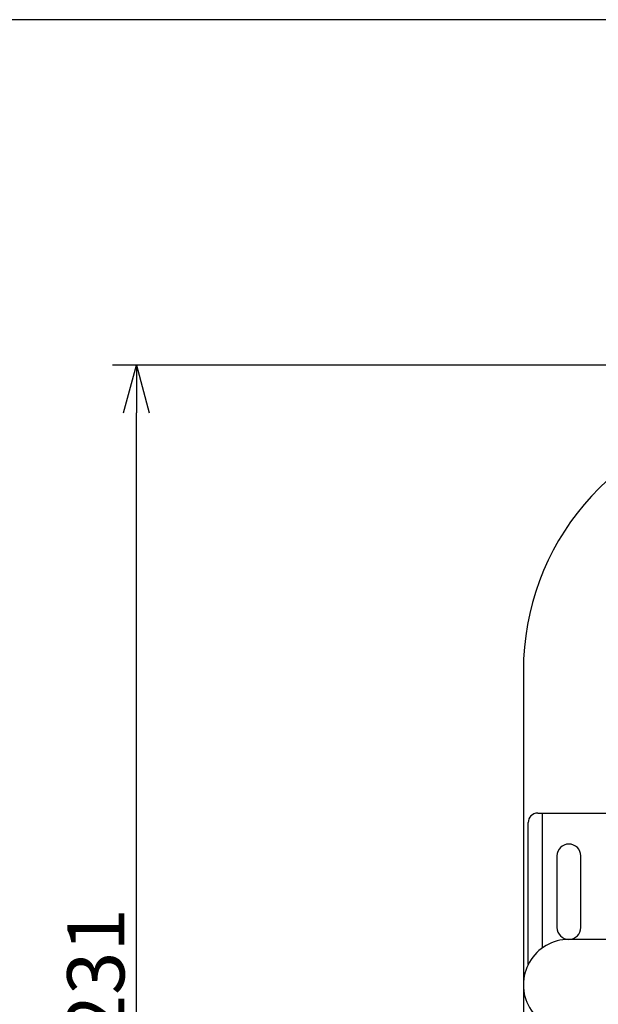
# Model space of a CAD drawing. Units: inches. Extents: x 1886 to 2293, y 42 to 327.
# Drawn here: x 2000 to 2031, y 270 to 321 of the extents above; entities that cross this region are included whole.
import ezdxf

# ---------------------------------------------------------------- set-up
doc = ezdxf.new("R2010")
doc.units = ezdxf.units.IN
doc.header["$LTSCALE"] = 0.2
doc.styles.get("Standard").update_dxf_attribs({"font": 'txt.shx', "bigfont": 'bigfont.shx'})

msp = doc.modelspace()

# ---------------------------------------------------------------- linework, layer by layer
at = {"color": 3}
for p, q in [((2071.303, 321.214), (1901.201, 321.214)), ((2026.743, 287.06), (2026.743, 252.895)), ((2027.493, 279.583), (2027.743, 279.583)), ((2027.743, 272.513), (2027.743, 279.583)), ((2027.743, 279.583), (2040.002, 279.583)), ((2026.993, 271.634), (2026.993, 279.083)), ((2028.506, 277.333), (2028.506, 273.583)), ((2029.756, 273.583), (2029.756, 277.333)), ((2037.993, 272.958), (2029.131, 272.958))]:
    msp.add_line(p, q, dxfattribs=at)
at = {"color": 7}
for p, q in [((2040.618, 303.083), (2005.196, 303.083)), ((2006.446, 247.824), (2006.446, 300.583))]:
    msp.add_line(p, q, dxfattribs=at)
at = {"color": 0, "linetype": 'ByBlock', "lineweight": -2}
for p, q in [((2005.776, 300.583), (2006.446, 303.083)), ((2006.446, 303.083), (2007.116, 300.583)), ((2006.446, 303.083), (2006.446, 300.583))]:
    msp.add_line(p, q, dxfattribs=at)
at = {"color": 3}
for centre, radius, start, end in [((2040.268, 287.058), 13.525, 99.6836, 180), ((2027.493, 279.083), 0.5, 90, 180), ((2029.131, 277.333), 0.625, 90, 180), ((2029.131, 277.333), 0.625, 0, 90), ((2029.131, 273.583), 0.625, 180, 270), ((2029.131, 273.583), 0.625, 270, 0), ((2029.131, 270.57), 2.388, 89.9836, 270)]:
    msp.add_arc(centre, radius, start, end, dxfattribs=at)

# ---------------------------------------------------------------- texts
at = {"color": 4}
msp.add_text('231', height=3, rotation=90, dxfattribs=at).set_placement((2005.821, 267.772))

doc.saveas('drawing.dxf')
